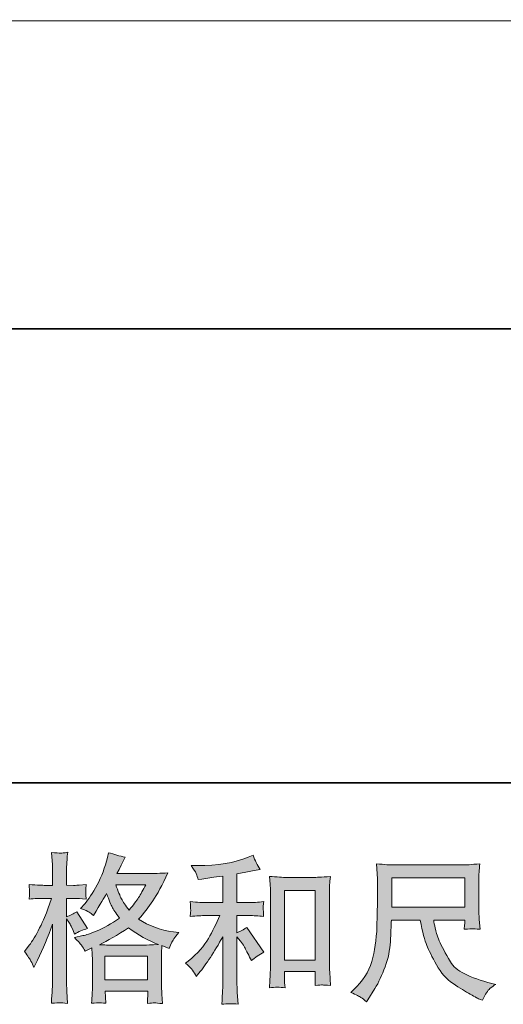
# Model space of a CAD drawing. Units: inches. Extents: x -1717 to 1437, y -1385 to 897.
# Drawn here: x -699 to -471, y -1384 to -920 of the extents above; entities that cross this region are included whole.
import ezdxf

# ---------------------------------------------------------------- set-up
doc = ezdxf.new("R2010")
doc.units = ezdxf.units.IN
doc.header["$MEASUREMENT"] = 0
doc.layers.add('图层 1', color=7, linetype='Continuous')

msp = doc.modelspace()

# ---------------------------------------------------------------- hatches: boundary and pattern name
at = {"layer": '图层 1'}
h = msp.add_hatch(color=7, dxfattribs=at)
h.dxf.hatch_style = 2
h.paths.add_polyline_path([(-658.73, -1361.25), (-638.58, -1361.25), (-638.58, -1372.41), (-658.73, -1372.41)])
edge = h.paths.add_edge_path()
edge.add_spline(control_points=[(-639.43, -1327.56), (-640.72, -1330.08), (-641.83, -1332.11), (-642.8, -1333.64), (-643.77, -1335.17), (-645.25, -1337.12), (-647.28, -1339.49), (-648.96, -1337.32), (-650.15, -1335.56), (-650.83, -1334.23), (-651.53, -1332.9), (-652.43, -1330.67), (-653.58, -1327.56), (-653.58, -1327.56), (-639.43, -1327.56), (-639.43, -1327.56)], knot_values=[0, 0, 0, 0, 1, 1, 1, 2, 2, 2, 3, 3, 3, 4, 4, 4, 5, 5, 5, 5], degree=3, periodic=0)
edge = h.paths.add_edge_path()
edge.add_spline(control_points=[(-693.48, -1363.57), (-693.04, -1364.39), (-692.57, -1365.4), (-692.08, -1366.58), (-692.08, -1366.58), (-690.45, -1363.18), (-690.45, -1363.18), (-687.83, -1357.69), (-685.47, -1352.05), (-683.34, -1346.21), (-683.34, -1346.21), (-683.34, -1371.4), (-683.34, -1371.4), (-683.34, -1373.33), (-683.39, -1375.15), (-683.48, -1376.88), (-683.58, -1378.61), (-683.71, -1380.78), (-683.86, -1383.4), (-681.82, -1383.25), (-680.47, -1383.15), (-679.82, -1383.14), (-679.19, -1383.11), (-678, -1383.23), (-676.27, -1383.48), (-676.27, -1383.48), (-676.58, -1377.77), (-676.58, -1377.77), (-676.66, -1376.04), (-676.72, -1373.94), (-676.72, -1371.47), (-676.72, -1371.47), (-676.72, -1343.63), (-676.72, -1343.63), (-676.72, -1343.63), (-675.6, -1345.25), (-675.6, -1345.25), (-675.21, -1345.89), (-674.87, -1346.48), (-674.56, -1347.02), (-674.56, -1347.02), (-673.68, -1349.1), (-673.68, -1349.1), (-673.68, -1349.1), (-672.93, -1350.8), (-672.93, -1350.8), (-671.06, -1349.72), (-669.04, -1348.85), (-666.86, -1348.21), (-666.86, -1348.21), (-671.9, -1340.28), (-671.9, -1340.28), (-673.43, -1341.32), (-675.03, -1342.11), (-676.72, -1342.65), (-676.72, -1342.65), (-676.72, -1333.98), (-676.72, -1333.98), (-676.72, -1333.98), (-673.45, -1333.98), (-673.45, -1333.98), (-671.78, -1333.98), (-669.77, -1334.11), (-667.46, -1334.35), (-667.46, -1334.35), (-667.67, -1332.28), (-667.67, -1332.28), (-667.72, -1332.28), (-667.72, -1331.86), (-667.67, -1331.02), (-667.67, -1331.02), (-667.67, -1329.71), (-667.67, -1329.71), (-667.67, -1329.24), (-667.61, -1328.5), (-667.46, -1327.49), (-667.46, -1327.49), (-670.78, -1327.71), (-670.78, -1327.71), (-672.46, -1327.86), (-673.34, -1327.91), (-673.39, -1327.86), (-673.39, -1327.86), (-676.72, -1327.78), (-676.72, -1327.78), (-676.72, -1327.78), (-676.72, -1323.41), (-676.72, -1323.41), (-676.72, -1321.09), (-676.69, -1319.31), (-676.64, -1318.08), (-676.59, -1316.84), (-676.45, -1314.92), (-676.2, -1312.3), (-677.83, -1312.6), (-678.95, -1312.72), (-679.56, -1312.69), (-680.18, -1312.67), (-681.61, -1312.57), (-683.86, -1312.37), (-683.86, -1312.37), (-683.42, -1318.23), (-683.42, -1318.23), (-683.37, -1318.77), (-683.34, -1320.38), (-683.34, -1323.04), (-683.34, -1323.04), (-683.34, -1327.86), (-683.34, -1327.86), (-683.34, -1327.86), (-686.82, -1327.86), (-686.82, -1327.86), (-687.81, -1327.86), (-690.32, -1327.74), (-694.38, -1327.49), (-694.23, -1329.34), (-694.14, -1330.46), (-694.12, -1330.85), (-694.08, -1331.22), (-694.1, -1331.69), (-694.15, -1332.21), (-694.2, -1332.72), (-694.28, -1333.44), (-694.38, -1334.35), (-691.85, -1334.11), (-689.34, -1333.98), (-686.82, -1333.98), (-686.82, -1333.98), (-683.86, -1333.98), (-683.86, -1333.98), (-683.86, -1333.98), (-685.49, -1338.89), (-685.49, -1338.89), (-686.28, -1341.34), (-687.59, -1344.36), (-689.41, -1347.94), (-691.25, -1351.53), (-692.88, -1354.23), (-694.3, -1356.06), (-694.3, -1356.06), (-696.53, -1358.95), (-696.53, -1358.95), (-694.95, -1361.22), (-693.94, -1362.76), (-693.48, -1363.57)], knot_values=[0, 0, 0, 0, 0.352778, 0.352778, 0.352778, 0.705556, 0.705556, 0.705556, 1.058333, 1.058333, 1.058333, 1.411111, 1.411111, 1.411111, 1.763889, 1.763889, 1.763889, 2.116667, 2.116667, 2.116667, 2.469444, 2.469444, 2.469444, 2.822222, 2.822222, 2.822222, 3.175, 3.175, 3.175, 3.527778, 3.527778, 3.527778, 3.880556, 3.880556, 3.880556, 4.233333, 4.233333, 4.233333, 4.586111, 4.586111, 4.586111, 4.938889, 4.938889, 4.938889, 5.291667, 5.291667, 5.291667, 5.644444, 5.644444, 5.644444, 5.997222, 5.997222, 5.997222, 6.35, 6.35, 6.35, 6.702778, 6.702778, 6.702778, 7.055556, 7.055556, 7.055556, 7.408333, 7.408333, 7.408333, 7.761111, 7.761111, 7.761111, 8.113889, 8.113889, 8.113889, 8.466667, 8.466667, 8.466667, 8.819444, 8.819444, 8.819444, 9.172222, 9.172222, 9.172222, 9.525, 9.525, 9.525, 9.877778, 9.877778, 9.877778, 10.230556, 10.230556, 10.230556, 10.583333, 10.583333, 10.583333, 10.936111, 10.936111, 10.936111, 11.288889, 11.288889, 11.288889, 11.641667, 11.641667, 11.641667, 11.994444, 11.994444, 11.994444, 12.347222, 12.347222, 12.347222, 12.7, 12.7, 12.7, 13.052778, 13.052778, 13.052778, 13.405556, 13.405556, 13.405556, 13.758333, 13.758333, 13.758333, 14.111111, 14.111111, 14.111111, 14.463889, 14.463889, 14.463889, 14.816667, 14.816667, 14.816667, 15.169444, 15.169444, 15.169444, 15.522222, 15.522222, 15.522222, 15.875, 15.875, 15.875, 16.227778, 16.227778, 16.227778, 16.580556, 16.580556, 16.580556, 16.933333, 16.933333, 16.933333, 16.933333], degree=3, periodic=0)
edge.add_line((-693.48, -1363.57), (-693.48, -1363.57))
edge = h.paths.add_edge_path()
edge.add_spline(control_points=[(-669.49, -1356.33), (-669.08, -1356.98), (-668.57, -1357.82), (-667.97, -1358.85), (-667.97, -1358.85), (-664.79, -1357.22), (-664.79, -1357.22), (-664.79, -1357.22), (-664.64, -1360.5), (-664.64, -1360.5), (-664.59, -1361.53), (-664.56, -1362.51), (-664.56, -1363.45), (-664.56, -1363.45), (-664.56, -1374.83), (-664.56, -1374.83), (-664.56, -1376.61), (-664.59, -1378.02), (-664.64, -1379.06), (-664.69, -1380.09), (-664.79, -1381.56), (-664.94, -1383.43), (-663.06, -1383.28), (-661.89, -1383.18), (-661.48, -1383.15), (-661.06, -1383.14), (-659.96, -1383.23), (-658.18, -1383.43), (-658.18, -1383.43), (-658.48, -1377.65), (-658.48, -1377.65), (-658.48, -1377.65), (-638.51, -1377.65), (-638.51, -1377.65), (-638.51, -1377.65), (-638.64, -1383.57), (-638.64, -1383.57), (-637.11, -1383.33), (-636, -1383.2), (-635.3, -1383.23), (-634.61, -1383.25), (-633.37, -1383.38), (-631.6, -1383.57), (-631.6, -1383.57), (-631.81, -1379.13), (-631.81, -1379.13), (-631.92, -1377.15), (-631.97, -1375.72), (-631.97, -1374.83), (-631.97, -1374.83), (-631.97, -1363.89), (-631.97, -1363.89), (-631.97, -1363.89), (-631.97, -1359.89), (-631.97, -1359.89), (-631.97, -1359.4), (-631.92, -1358.16), (-631.81, -1356.19), (-631.81, -1356.19), (-628.41, -1357.67), (-628.41, -1357.67), (-627.37, -1355.25), (-626.61, -1353.69), (-626.15, -1352.98), (-625.68, -1352.26), (-624.93, -1351.32), (-623.88, -1350.14), (-623.88, -1350.14), (-626.42, -1349.76), (-626.42, -1349.76), (-632.58, -1348.89), (-638.06, -1346.9), (-642.82, -1343.84), (-640.34, -1341.07), (-638.09, -1338.18), (-636.05, -1335.14), (-634.02, -1332.13), (-631.68, -1327.71), (-629, -1321.96), (-632.56, -1322.2), (-635.76, -1322.33), (-638.58, -1322.33), (-638.58, -1322.33), (-652.98, -1322.33), (-652.98, -1322.33), (-652.98, -1322.33), (-652.02, -1320.4), (-652.02, -1320.4), (-652.02, -1320.4), (-650.98, -1318.4), (-650.98, -1318.4), (-650.98, -1318.4), (-650.02, -1316.4), (-650.02, -1316.4), (-650.02, -1316.4), (-649.05, -1314.62), (-649.05, -1314.62), (-651.73, -1314.03), (-654.35, -1313.31), (-656.91, -1312.47), (-656.91, -1312.47), (-657.44, -1314.7), (-657.44, -1314.7), (-658.58, -1319.4), (-660.21, -1323.71), (-662.34, -1327.64), (-664.46, -1331.59), (-666.39, -1334.55), (-668.13, -1336.53), (-668.13, -1336.53), (-670.13, -1338.82), (-670.13, -1338.82), (-668.01, -1339.52), (-666.64, -1340.06), (-666.04, -1340.47), (-665.46, -1340.85), (-664.79, -1341.39), (-664.05, -1342.13), (-664.05, -1342.13), (-662.79, -1340.01), (-662.79, -1340.01), (-659.96, -1335.22), (-658.33, -1332.45), (-657.89, -1331.71), (-656.63, -1334.97), (-655.77, -1337.1), (-655.24, -1338.08), (-654.73, -1339.07), (-653.58, -1340.82), (-651.8, -1343.32), (-655.65, -1346.04), (-659.18, -1348.01), (-662.34, -1349.27), (-665.51, -1350.53), (-667.72, -1351.3), (-669.01, -1351.54), (-669.01, -1351.54), (-673.01, -1352.43), (-673.01, -1352.43), (-671.09, -1354.41), (-669.91, -1355.69), (-669.49, -1356.33)], knot_values=[0, 0, 0, 0, 0.352778, 0.352778, 0.352778, 0.705556, 0.705556, 0.705556, 1.058333, 1.058333, 1.058333, 1.411111, 1.411111, 1.411111, 1.763889, 1.763889, 1.763889, 2.116667, 2.116667, 2.116667, 2.469444, 2.469444, 2.469444, 2.822222, 2.822222, 2.822222, 3.175, 3.175, 3.175, 3.527778, 3.527778, 3.527778, 3.880556, 3.880556, 3.880556, 4.233333, 4.233333, 4.233333, 4.586111, 4.586111, 4.586111, 4.938889, 4.938889, 4.938889, 5.291667, 5.291667, 5.291667, 5.644444, 5.644444, 5.644444, 5.997222, 5.997222, 5.997222, 6.35, 6.35, 6.35, 6.702778, 6.702778, 6.702778, 7.055556, 7.055556, 7.055556, 7.408333, 7.408333, 7.408333, 7.761111, 7.761111, 7.761111, 8.113889, 8.113889, 8.113889, 8.466667, 8.466667, 8.466667, 8.819444, 8.819444, 8.819444, 9.172222, 9.172222, 9.172222, 9.525, 9.525, 9.525, 9.877778, 9.877778, 9.877778, 10.230556, 10.230556, 10.230556, 10.583333, 10.583333, 10.583333, 10.936111, 10.936111, 10.936111, 11.288889, 11.288889, 11.288889, 11.641667, 11.641667, 11.641667, 11.994444, 11.994444, 11.994444, 12.347222, 12.347222, 12.347222, 12.7, 12.7, 12.7, 13.052778, 13.052778, 13.052778, 13.405556, 13.405556, 13.405556, 13.758333, 13.758333, 13.758333, 14.111111, 14.111111, 14.111111, 14.463889, 14.463889, 14.463889, 14.816667, 14.816667, 14.816667, 15.169444, 15.169444, 15.169444, 15.522222, 15.522222, 15.522222, 15.875, 15.875, 15.875, 16.227778, 16.227778, 16.227778, 16.580556, 16.580556, 16.580556, 16.580556], degree=3, periodic=0)
edge.add_line((-669.49, -1356.33), (-669.49, -1356.33))
edge = h.paths.add_edge_path()
edge.add_spline(control_points=[(-647.51, -1347.86), (-643.01, -1351.22), (-638.29, -1353.86), (-633.36, -1355.79), (-636.91, -1355.94), (-639.11, -1356.01), (-639.94, -1356.01), (-639.94, -1356.01), (-655.5, -1356.01), (-655.5, -1356.01), (-656, -1356.01), (-656.77, -1355.99), (-657.84, -1355.96), (-658.9, -1355.94), (-660.02, -1355.91), (-661.21, -1355.86), (-657.4, -1353.99), (-652.84, -1351.32), (-647.51, -1347.86)], knot_values=[0, 0, 0, 0, 0.352778, 0.352778, 0.352778, 0.705556, 0.705556, 0.705556, 1.058333, 1.058333, 1.058333, 1.411111, 1.411111, 1.411111, 1.763889, 1.763889, 1.763889, 2.116667, 2.116667, 2.116667, 2.116667], degree=3, periodic=0)
edge.add_line((-647.51, -1347.86), (-647.51, -1347.86))
h = msp.add_hatch(color=7, dxfattribs=at)
h.dxf.hatch_style = 2
h.paths.add_polyline_path([(-574.05, -1330.25), (-559.54, -1330.25), (-559.54, -1363.15), (-574.05, -1363.15)])
edge = h.paths.add_edge_path()
edge.add_spline(control_points=[(-617.4, -1367.89), (-616.8, -1368.78), (-616.21, -1369.74), (-615.62, -1370.78), (-615.62, -1370.78), (-614.35, -1369.23), (-614.35, -1369.23), (-610.95, -1365.03), (-607.2, -1359.3), (-603.1, -1352.04), (-603.1, -1352.04), (-603.1, -1371.08), (-603.1, -1371.08), (-603.1, -1373.84), (-603.13, -1375.94), (-603.21, -1377.4), (-603.28, -1378.86), (-603.39, -1381.03), (-603.54, -1383.9), (-601.18, -1383.55), (-598.64, -1383.53), (-595.95, -1383.82), (-595.95, -1383.82), (-596.34, -1378.26), (-596.34, -1378.26), (-596.42, -1377.18), (-596.47, -1374.87), (-596.47, -1371.3), (-596.47, -1371.3), (-596.47, -1352.11), (-596.47, -1352.11), (-596.47, -1352.11), (-594.84, -1354.11), (-594.84, -1354.11), (-594.11, -1355.05), (-593.51, -1355.91), (-593.07, -1356.7), (-592.63, -1357.49), (-591.75, -1359.15), (-590.48, -1361.67), (-590.48, -1361.67), (-589.66, -1363.3), (-589.66, -1363.3), (-587.94, -1361.87), (-585.95, -1360.56), (-583.74, -1359.37), (-583.74, -1359.37), (-591.8, -1347.67), (-591.8, -1347.67), (-593.38, -1348.7), (-594.94, -1349.54), (-596.47, -1350.18), (-596.47, -1350.18), (-596.47, -1342.11), (-596.47, -1342.11), (-596.47, -1342.11), (-590.56, -1342.11), (-590.56, -1342.11), (-588.67, -1342.11), (-586.44, -1342.26), (-583.88, -1342.55), (-583.88, -1342.55), (-584.03, -1340.28), (-584.03, -1340.28), (-584.03, -1340.28), (-584.1, -1339.15), (-584.1, -1339.15), (-584.15, -1338.85), (-584.15, -1338.43), (-584.1, -1337.86), (-584.06, -1337.32), (-583.96, -1336.53), (-583.8, -1335.54), (-586.77, -1335.84), (-589.04, -1335.98), (-590.62, -1335.98), (-590.62, -1335.98), (-596.47, -1335.98), (-596.47, -1335.98), (-596.47, -1335.98), (-596.47, -1322.43), (-596.47, -1322.43), (-596.47, -1322.43), (-592.32, -1321.68), (-592.32, -1321.68), (-592.32, -1321.68), (-588.41, -1320.87), (-588.41, -1320.87), (-588.41, -1320.87), (-585.59, -1320.35), (-585.59, -1320.35), (-586.88, -1318.33), (-587.96, -1316.1), (-588.85, -1313.68), (-588.85, -1313.68), (-591.21, -1314.65), (-591.21, -1314.65), (-597.64, -1317.26), (-605.57, -1318.57), (-615.02, -1318.57), (-615.02, -1318.57), (-618.06, -1318.57), (-618.06, -1318.57), (-616.83, -1320.15), (-616.03, -1321.39), (-615.69, -1322.3), (-615.35, -1323.23), (-615, -1324.18), (-614.65, -1325.17), (-614.65, -1325.17), (-613.02, -1324.94), (-613.02, -1324.94), (-613.02, -1324.94), (-608.28, -1324.2), (-608.28, -1324.2), (-607.15, -1324.06), (-605.41, -1323.83), (-603.1, -1323.54), (-603.1, -1323.54), (-603.1, -1335.98), (-603.1, -1335.98), (-603.1, -1335.98), (-611.17, -1335.98), (-611.17, -1335.98), (-612.51, -1335.98), (-614.94, -1335.84), (-618.51, -1335.54), (-618.36, -1337.84), (-618.27, -1339.15), (-618.25, -1339.42), (-618.21, -1339.69), (-618.24, -1340.1), (-618.28, -1340.55), (-618.33, -1341.02), (-618.41, -1341.69), (-618.51, -1342.55), (-615.49, -1342.26), (-613.05, -1342.11), (-611.17, -1342.11), (-611.17, -1342.11), (-604.5, -1342.11), (-604.5, -1342.11), (-606.23, -1345.96), (-608.02, -1349.58), (-609.88, -1352.93), (-611.72, -1356.28), (-614.9, -1359.82), (-619.4, -1363.52), (-619.4, -1363.52), (-620.65, -1364.56), (-620.65, -1364.56), (-619.07, -1365.9), (-617.99, -1367), (-617.4, -1367.89)], knot_values=[0, 0, 0, 0, 0.352778, 0.352778, 0.352778, 0.705556, 0.705556, 0.705556, 1.058333, 1.058333, 1.058333, 1.411111, 1.411111, 1.411111, 1.763889, 1.763889, 1.763889, 2.116667, 2.116667, 2.116667, 2.469444, 2.469444, 2.469444, 2.822222, 2.822222, 2.822222, 3.175, 3.175, 3.175, 3.527778, 3.527778, 3.527778, 3.880556, 3.880556, 3.880556, 4.233333, 4.233333, 4.233333, 4.586111, 4.586111, 4.586111, 4.938889, 4.938889, 4.938889, 5.291667, 5.291667, 5.291667, 5.644444, 5.644444, 5.644444, 5.997222, 5.997222, 5.997222, 6.35, 6.35, 6.35, 6.702778, 6.702778, 6.702778, 7.055556, 7.055556, 7.055556, 7.408333, 7.408333, 7.408333, 7.761111, 7.761111, 7.761111, 8.113889, 8.113889, 8.113889, 8.466667, 8.466667, 8.466667, 8.819444, 8.819444, 8.819444, 9.172222, 9.172222, 9.172222, 9.525, 9.525, 9.525, 9.877778, 9.877778, 9.877778, 10.230556, 10.230556, 10.230556, 10.583333, 10.583333, 10.583333, 10.936111, 10.936111, 10.936111, 11.288889, 11.288889, 11.288889, 11.641667, 11.641667, 11.641667, 11.994444, 11.994444, 11.994444, 12.347222, 12.347222, 12.347222, 12.7, 12.7, 12.7, 13.052778, 13.052778, 13.052778, 13.405556, 13.405556, 13.405556, 13.758333, 13.758333, 13.758333, 14.111111, 14.111111, 14.111111, 14.463889, 14.463889, 14.463889, 14.816667, 14.816667, 14.816667, 15.169444, 15.169444, 15.169444, 15.522222, 15.522222, 15.522222, 15.875, 15.875, 15.875, 16.227778, 16.227778, 16.227778, 16.580556, 16.580556, 16.580556, 16.933333, 16.933333, 16.933333, 17.286111, 17.286111, 17.286111, 17.638889, 17.638889, 17.638889, 17.991667, 17.991667, 17.991667, 17.991667], degree=3, periodic=0)
edge.add_line((-617.4, -1367.89), (-617.4, -1367.89))
edge = h.paths.add_edge_path()
edge.add_spline(control_points=[(-581.12, -1323.68), (-581.12, -1323.68), (-580.82, -1327.24), (-580.82, -1327.24), (-580.71, -1328.4), (-580.67, -1329.61), (-580.67, -1330.9), (-580.67, -1330.9), (-580.67, -1362.8), (-580.67, -1362.8), (-580.67, -1365.27), (-580.7, -1367.32), (-580.78, -1368.93), (-580.86, -1370.53), (-580.97, -1372.93), (-581.12, -1376.09), (-578.65, -1375.8), (-576.21, -1375.8), (-573.82, -1376.09), (-573.98, -1374.41), (-574.05, -1373.1), (-574.05, -1372.16), (-574.05, -1372.16), (-574.05, -1368.39), (-574.05, -1368.39), (-574.05, -1368.39), (-559.54, -1368.39), (-559.54, -1368.39), (-559.54, -1368.39), (-559.54, -1370.91), (-559.54, -1370.91), (-559.54, -1371.2), (-559.55, -1371.72), (-559.6, -1372.46), (-559.65, -1373.2), (-559.68, -1374.07), (-559.68, -1375.05), (-557.73, -1374.87), (-556.57, -1374.76), (-556.18, -1374.78), (-555.81, -1374.81), (-554.52, -1374.91), (-552.32, -1375.05), (-552.32, -1375.05), (-552.76, -1368.68), (-552.76, -1368.68), (-552.86, -1367.45), (-552.91, -1365.27), (-552.91, -1362.19), (-552.91, -1362.19), (-552.91, -1330.61), (-552.91, -1330.61), (-552.91, -1329.66), (-552.88, -1328.65), (-552.8, -1327.59), (-552.72, -1326.53), (-552.62, -1325.22), (-552.47, -1323.68), (-556.8, -1323.98), (-559.41, -1324.13), (-560.35, -1324.13), (-560.35, -1324.13), (-573.23, -1324.13), (-573.23, -1324.13), (-573.93, -1324.13), (-575, -1324.08), (-576.47, -1323.98), (-577.94, -1323.88), (-579.49, -1323.78), (-581.12, -1323.68)], knot_values=[0, 0, 0, 0, 0.352778, 0.352778, 0.352778, 0.705556, 0.705556, 0.705556, 1.058333, 1.058333, 1.058333, 1.411111, 1.411111, 1.411111, 1.763889, 1.763889, 1.763889, 2.116667, 2.116667, 2.116667, 2.469444, 2.469444, 2.469444, 2.822222, 2.822222, 2.822222, 3.175, 3.175, 3.175, 3.527778, 3.527778, 3.527778, 3.880556, 3.880556, 3.880556, 4.233333, 4.233333, 4.233333, 4.586111, 4.586111, 4.586111, 4.938889, 4.938889, 4.938889, 5.291667, 5.291667, 5.291667, 5.644444, 5.644444, 5.644444, 5.997222, 5.997222, 5.997222, 6.35, 6.35, 6.35, 6.702778, 6.702778, 6.702778, 7.055556, 7.055556, 7.055556, 7.408333, 7.408333, 7.408333, 7.761111, 7.761111, 7.761111, 8.113889, 8.113889, 8.113889, 8.113889], degree=3, periodic=0)
edge.add_line((-581.12, -1323.68), (-581.12, -1323.68))
h = msp.add_hatch(color=7, dxfattribs=at)
h.dxf.hatch_style = 2
h.paths.add_polyline_path([(-523.54, -1324.38), (-489.16, -1324.38), (-489.16, -1338.21), (-523.54, -1338.21)])
edge = h.paths.add_edge_path()
edge.add_spline(control_points=[(-538.03, -1380.64), (-537.36, -1381.08), (-536.51, -1381.8), (-535.48, -1382.78), (-535.48, -1382.78), (-534.88, -1381.82), (-534.88, -1381.82), (-534.88, -1381.82), (-531.47, -1376.49), (-531.47, -1376.49), (-529.7, -1373.52), (-528.09, -1370.09), (-526.67, -1366.19), (-525.22, -1362.29), (-524.4, -1358.36), (-524.17, -1354.41), (-523.96, -1350.46), (-523.8, -1347.1), (-523.7, -1344.33), (-523.7, -1344.33), (-510.14, -1344.33), (-510.14, -1344.33), (-509, -1349.91), (-507.96, -1353.84), (-507.03, -1356.14), (-506.09, -1358.43), (-504.57, -1361.5), (-502.46, -1365.3), (-500.36, -1369.1), (-497.76, -1372.04), (-494.65, -1374.12), (-491.53, -1376.19), (-488.84, -1377.87), (-486.56, -1379.18), (-484.28, -1380.49), (-482.7, -1381.3), (-481.82, -1381.6), (-481.82, -1381.6), (-480.85, -1381.96), (-480.85, -1381.96), (-479.46, -1379.1), (-478.3, -1377.28), (-477.37, -1376.51), (-476.43, -1375.75), (-475.49, -1375.08), (-474.54, -1374.49), (-474.54, -1374.49), (-476.33, -1374.04), (-476.33, -1374.04), (-486.92, -1371.47), (-493.45, -1368.09), (-495.91, -1363.92), (-498.38, -1359.74), (-500.12, -1356.43), (-501.14, -1353.96), (-502.15, -1351.49), (-502.8, -1349.49), (-503.09, -1347.99), (-503.4, -1346.48), (-503.61, -1345.27), (-503.77, -1344.33), (-503.77, -1344.33), (-489.17, -1344.33), (-489.17, -1344.33), (-489.17, -1344.33), (-489.17, -1345.96), (-489.17, -1345.96), (-489.17, -1346.21), (-489.21, -1346.6), (-489.29, -1347.17), (-489.35, -1347.74), (-489.39, -1348.21), (-489.39, -1348.55), (-487.11, -1348.41), (-485.79, -1348.31), (-485.43, -1348.28), (-485.06, -1348.26), (-483.92, -1348.36), (-481.95, -1348.55), (-481.95, -1348.55), (-482.34, -1343.89), (-482.34, -1343.89), (-482.47, -1342.16), (-482.55, -1340.38), (-482.55, -1338.6), (-482.55, -1338.6), (-482.55, -1324.72), (-482.55, -1324.72), (-482.55, -1323.91), (-482.5, -1322.92), (-482.41, -1321.73), (-482.3, -1320.55), (-482.18, -1319.21), (-482.03, -1317.73), (-486.11, -1318.08), (-488.83, -1318.25), (-490.21, -1318.25), (-490.21, -1318.25), (-522.81, -1318.25), (-522.81, -1318.25), (-524.13, -1318.25), (-526.78, -1318.08), (-530.73, -1317.73), (-530.73, -1317.73), (-530.22, -1324.72), (-530.22, -1324.72), (-530.17, -1325.41), (-530.17, -1327.15), (-530.22, -1329.98), (-530.22, -1329.98), (-530.22, -1336.08), (-530.22, -1336.08), (-530.27, -1336.33), (-530.32, -1338.21), (-530.37, -1341.71), (-530.37, -1341.71), (-530.51, -1347.44), (-530.51, -1347.44), (-530.76, -1353.47), (-531.57, -1358.9), (-532.96, -1363.77), (-534.34, -1368.63), (-537.21, -1373.08), (-541.55, -1377.08), (-541.55, -1377.08), (-542.81, -1378.26), (-542.81, -1378.26), (-540.3, -1379.4), (-538.7, -1380.19), (-538.03, -1380.64)], knot_values=[0, 0, 0, 0, 0.352778, 0.352778, 0.352778, 0.705556, 0.705556, 0.705556, 1.058333, 1.058333, 1.058333, 1.411111, 1.411111, 1.411111, 1.763889, 1.763889, 1.763889, 2.116667, 2.116667, 2.116667, 2.469444, 2.469444, 2.469444, 2.822222, 2.822222, 2.822222, 3.175, 3.175, 3.175, 3.527778, 3.527778, 3.527778, 3.880556, 3.880556, 3.880556, 4.233333, 4.233333, 4.233333, 4.586111, 4.586111, 4.586111, 4.938889, 4.938889, 4.938889, 5.291667, 5.291667, 5.291667, 5.644444, 5.644444, 5.644444, 5.997222, 5.997222, 5.997222, 6.35, 6.35, 6.35, 6.702778, 6.702778, 6.702778, 7.055556, 7.055556, 7.055556, 7.408333, 7.408333, 7.408333, 7.761111, 7.761111, 7.761111, 8.113889, 8.113889, 8.113889, 8.466667, 8.466667, 8.466667, 8.819444, 8.819444, 8.819444, 9.172222, 9.172222, 9.172222, 9.525, 9.525, 9.525, 9.877778, 9.877778, 9.877778, 10.230556, 10.230556, 10.230556, 10.583333, 10.583333, 10.583333, 10.936111, 10.936111, 10.936111, 11.288889, 11.288889, 11.288889, 11.641667, 11.641667, 11.641667, 11.994444, 11.994444, 11.994444, 12.347222, 12.347222, 12.347222, 12.7, 12.7, 12.7, 13.052778, 13.052778, 13.052778, 13.405556, 13.405556, 13.405556, 13.758333, 13.758333, 13.758333, 14.111111, 14.111111, 14.111111, 14.463889, 14.463889, 14.463889, 14.816667, 14.816667, 14.816667, 15.169444, 15.169444, 15.169444, 15.169444], degree=3, periodic=0)
edge.add_line((-538.03, -1380.64), (-538.03, -1380.64))

# ---------------------------------------------------------------- linework, layer by layer
at = {"layer": '图层 1', "color": 7, "lineweight": 35}
for points in [[(1436.86, -1279.56), (-1717.37, -1279.56), (-1717.37, 763.5), (1436.86, 763.5), (1436.86, -1279.56)], [(1001.8, -1065.68), (-1453.33, -1065.68)]]:
    msp.add_lwpolyline(points, dxfattribs=at)
at = {"layer": '图层 1', "color": 7, "lineweight": 9}
msp.add_lwpolyline([(-358.96, -920.62), (-1071.38, -920.62)], dxfattribs=at)
at = {"layer": '图层 1', "color": 7, "lineweight": 0}
for points in [[(-523.54, -1324.38), (-489.16, -1324.38), (-489.16, -1338.21), (-523.54, -1338.21), (-523.54, -1324.38)], [(-574.05, -1330.25), (-559.54, -1330.25), (-559.54, -1363.15), (-574.05, -1363.15), (-574.05, -1330.25)], [(-658.73, -1361.25), (-638.58, -1361.25), (-638.58, -1372.41), (-658.73, -1372.41), (-658.73, -1361.25)]]:
    msp.add_lwpolyline(points, dxfattribs=at)
for points, knots in [([(-693.48, -1363.57), (-693.04, -1364.39), (-692.57, -1365.4), (-692.08, -1366.58), (-692.08, -1366.58), (-690.45, -1363.18), (-690.45, -1363.18), (-687.83, -1357.69), (-685.47, -1352.05), (-683.34, -1346.21), (-683.34, -1346.21), (-683.34, -1371.4), (-683.34, -1371.4), (-683.34, -1373.33), (-683.39, -1375.15), (-683.48, -1376.88), (-683.58, -1378.61), (-683.71, -1380.78), (-683.86, -1383.4), (-681.82, -1383.25), (-680.47, -1383.15), (-679.82, -1383.14), (-679.19, -1383.11), (-678, -1383.23), (-676.27, -1383.48), (-676.27, -1383.48), (-676.58, -1377.77), (-676.58, -1377.77), (-676.66, -1376.04), (-676.72, -1373.94), (-676.72, -1371.47), (-676.72, -1371.47), (-676.72, -1343.63), (-676.72, -1343.63), (-676.72, -1343.63), (-675.6, -1345.25), (-675.6, -1345.25), (-675.21, -1345.89), (-674.87, -1346.48), (-674.56, -1347.02), (-674.56, -1347.02), (-673.68, -1349.1), (-673.68, -1349.1), (-673.68, -1349.1), (-672.93, -1350.8), (-672.93, -1350.8), (-671.06, -1349.72), (-669.04, -1348.85), (-666.86, -1348.21), (-666.86, -1348.21), (-671.9, -1340.28), (-671.9, -1340.28), (-673.43, -1341.32), (-675.03, -1342.11), (-676.72, -1342.65), (-676.72, -1342.65), (-676.72, -1333.98), (-676.72, -1333.98), (-676.72, -1333.98), (-673.45, -1333.98), (-673.45, -1333.98), (-671.78, -1333.98), (-669.77, -1334.11), (-667.46, -1334.35), (-667.46, -1334.35), (-667.67, -1332.28), (-667.67, -1332.28), (-667.72, -1332.28), (-667.72, -1331.86), (-667.67, -1331.02), (-667.67, -1331.02), (-667.67, -1329.71), (-667.67, -1329.71), (-667.67, -1329.24), (-667.61, -1328.5), (-667.46, -1327.49), (-667.46, -1327.49), (-670.78, -1327.71), (-670.78, -1327.71), (-672.46, -1327.86), (-673.34, -1327.91), (-673.39, -1327.86), (-673.39, -1327.86), (-676.72, -1327.78), (-676.72, -1327.78), (-676.72, -1327.78), (-676.72, -1323.41), (-676.72, -1323.41), (-676.72, -1321.09), (-676.69, -1319.31), (-676.64, -1318.08), (-676.59, -1316.84), (-676.45, -1314.92), (-676.2, -1312.3), (-677.83, -1312.6), (-678.95, -1312.72), (-679.56, -1312.69), (-680.18, -1312.67), (-681.61, -1312.57), (-683.86, -1312.37), (-683.86, -1312.37), (-683.42, -1318.23), (-683.42, -1318.23), (-683.37, -1318.77), (-683.34, -1320.38), (-683.34, -1323.04), (-683.34, -1323.04), (-683.34, -1327.86), (-683.34, -1327.86), (-683.34, -1327.86), (-686.82, -1327.86), (-686.82, -1327.86), (-687.81, -1327.86), (-690.32, -1327.74), (-694.38, -1327.49), (-694.23, -1329.34), (-694.14, -1330.46), (-694.12, -1330.85), (-694.08, -1331.22), (-694.1, -1331.69), (-694.15, -1332.21), (-694.2, -1332.72), (-694.28, -1333.44), (-694.38, -1334.35), (-691.85, -1334.11), (-689.34, -1333.98), (-686.82, -1333.98), (-686.82, -1333.98), (-683.86, -1333.98), (-683.86, -1333.98), (-683.86, -1333.98), (-685.49, -1338.89), (-685.49, -1338.89), (-686.28, -1341.34), (-687.59, -1344.36), (-689.41, -1347.94), (-691.25, -1351.53), (-692.88, -1354.23), (-694.3, -1356.06), (-694.3, -1356.06), (-696.53, -1358.95), (-696.53, -1358.95), (-694.95, -1361.22), (-693.94, -1362.76), (-693.48, -1363.57)], [0, 0, 0, 0, 1, 1, 1, 2, 2, 2, 3, 3, 3, 4, 4, 4, 5, 5, 5, 6, 6, 6, 7, 7, 7, 8, 8, 8, 9, 9, 9, 10, 10, 10, 11, 11, 11, 12, 12, 12, 13, 13, 13, 14, 14, 14, 15, 15, 15, 16, 16, 16, 17, 17, 17, 18, 18, 18, 19, 19, 19, 20, 20, 20, 21, 21, 21, 22, 22, 22, 23, 23, 23, 24, 24, 24, 25, 25, 25, 26, 26, 26, 27, 27, 27, 28, 28, 28, 29, 29, 29, 30, 30, 30, 31, 31, 31, 32, 32, 32, 33, 33, 33, 34, 34, 34, 35, 35, 35, 36, 36, 36, 37, 37, 37, 38, 38, 38, 39, 39, 39, 40, 40, 40, 41, 41, 41, 42, 42, 42, 43, 43, 43, 44, 44, 44, 45, 45, 45, 46, 46, 46, 47, 47, 47, 48, 48, 48, 48]), ([(-669.49, -1356.33), (-669.08, -1356.98), (-668.57, -1357.82), (-667.97, -1358.85), (-667.97, -1358.85), (-664.79, -1357.22), (-664.79, -1357.22), (-664.79, -1357.22), (-664.64, -1360.5), (-664.64, -1360.5), (-664.59, -1361.53), (-664.56, -1362.51), (-664.56, -1363.45), (-664.56, -1363.45), (-664.56, -1374.83), (-664.56, -1374.83), (-664.56, -1376.61), (-664.59, -1378.02), (-664.64, -1379.06), (-664.69, -1380.09), (-664.79, -1381.56), (-664.94, -1383.43), (-663.06, -1383.28), (-661.89, -1383.18), (-661.48, -1383.15), (-661.06, -1383.14), (-659.96, -1383.23), (-658.18, -1383.43), (-658.18, -1383.43), (-658.48, -1377.65), (-658.48, -1377.65), (-658.48, -1377.65), (-638.51, -1377.65), (-638.51, -1377.65), (-638.51, -1377.65), (-638.64, -1383.57), (-638.64, -1383.57), (-637.11, -1383.33), (-636, -1383.2), (-635.3, -1383.23), (-634.61, -1383.25), (-633.37, -1383.38), (-631.6, -1383.57), (-631.6, -1383.57), (-631.81, -1379.13), (-631.81, -1379.13), (-631.92, -1377.15), (-631.97, -1375.72), (-631.97, -1374.83), (-631.97, -1374.83), (-631.97, -1363.89), (-631.97, -1363.89), (-631.97, -1363.89), (-631.97, -1359.89), (-631.97, -1359.89), (-631.97, -1359.4), (-631.92, -1358.16), (-631.81, -1356.19), (-631.81, -1356.19), (-628.41, -1357.67), (-628.41, -1357.67), (-627.37, -1355.25), (-626.61, -1353.69), (-626.15, -1352.98), (-625.68, -1352.26), (-624.93, -1351.32), (-623.88, -1350.14), (-623.88, -1350.14), (-626.42, -1349.76), (-626.42, -1349.76), (-632.58, -1348.89), (-638.06, -1346.9), (-642.82, -1343.84), (-640.34, -1341.07), (-638.09, -1338.18), (-636.05, -1335.14), (-634.02, -1332.13), (-631.68, -1327.71), (-629, -1321.96), (-632.56, -1322.2), (-635.76, -1322.33), (-638.58, -1322.33), (-638.58, -1322.33), (-652.98, -1322.33), (-652.98, -1322.33), (-652.98, -1322.33), (-652.02, -1320.4), (-652.02, -1320.4), (-652.02, -1320.4), (-650.98, -1318.4), (-650.98, -1318.4), (-650.98, -1318.4), (-650.02, -1316.4), (-650.02, -1316.4), (-650.02, -1316.4), (-649.05, -1314.62), (-649.05, -1314.62), (-651.73, -1314.03), (-654.35, -1313.31), (-656.91, -1312.47), (-656.91, -1312.47), (-657.44, -1314.7), (-657.44, -1314.7), (-658.58, -1319.4), (-660.21, -1323.71), (-662.34, -1327.64), (-664.46, -1331.59), (-666.39, -1334.55), (-668.13, -1336.53), (-668.13, -1336.53), (-670.13, -1338.82), (-670.13, -1338.82), (-668.01, -1339.52), (-666.64, -1340.06), (-666.04, -1340.47), (-665.46, -1340.85), (-664.79, -1341.39), (-664.05, -1342.13), (-664.05, -1342.13), (-662.79, -1340.01), (-662.79, -1340.01), (-659.96, -1335.22), (-658.33, -1332.45), (-657.89, -1331.71), (-656.63, -1334.97), (-655.77, -1337.1), (-655.24, -1338.08), (-654.73, -1339.07), (-653.58, -1340.82), (-651.8, -1343.32), (-655.65, -1346.04), (-659.18, -1348.01), (-662.34, -1349.27), (-665.51, -1350.53), (-667.72, -1351.3), (-669.01, -1351.54), (-669.01, -1351.54), (-673.01, -1352.43), (-673.01, -1352.43), (-671.09, -1354.41), (-669.91, -1355.69), (-669.49, -1356.33)], [0, 0, 0, 0, 1, 1, 1, 2, 2, 2, 3, 3, 3, 4, 4, 4, 5, 5, 5, 6, 6, 6, 7, 7, 7, 8, 8, 8, 9, 9, 9, 10, 10, 10, 11, 11, 11, 12, 12, 12, 13, 13, 13, 14, 14, 14, 15, 15, 15, 16, 16, 16, 17, 17, 17, 18, 18, 18, 19, 19, 19, 20, 20, 20, 21, 21, 21, 22, 22, 22, 23, 23, 23, 24, 24, 24, 25, 25, 25, 26, 26, 26, 27, 27, 27, 28, 28, 28, 29, 29, 29, 30, 30, 30, 31, 31, 31, 32, 32, 32, 33, 33, 33, 34, 34, 34, 35, 35, 35, 36, 36, 36, 37, 37, 37, 38, 38, 38, 39, 39, 39, 40, 40, 40, 41, 41, 41, 42, 42, 42, 43, 43, 43, 44, 44, 44, 45, 45, 45, 46, 46, 46, 47, 47, 47, 47]), ([(-617.4, -1367.89), (-616.8, -1368.78), (-616.21, -1369.74), (-615.62, -1370.78), (-615.62, -1370.78), (-614.35, -1369.23), (-614.35, -1369.23), (-610.95, -1365.03), (-607.2, -1359.3), (-603.1, -1352.04), (-603.1, -1352.04), (-603.1, -1371.08), (-603.1, -1371.08), (-603.1, -1373.84), (-603.13, -1375.94), (-603.21, -1377.4), (-603.28, -1378.86), (-603.39, -1381.03), (-603.54, -1383.9), (-601.18, -1383.55), (-598.64, -1383.53), (-595.95, -1383.82), (-595.95, -1383.82), (-596.34, -1378.26), (-596.34, -1378.26), (-596.42, -1377.18), (-596.47, -1374.87), (-596.47, -1371.3), (-596.47, -1371.3), (-596.47, -1352.11), (-596.47, -1352.11), (-596.47, -1352.11), (-594.84, -1354.11), (-594.84, -1354.11), (-594.11, -1355.05), (-593.51, -1355.91), (-593.07, -1356.7), (-592.63, -1357.49), (-591.75, -1359.15), (-590.48, -1361.67), (-590.48, -1361.67), (-589.66, -1363.3), (-589.66, -1363.3), (-587.94, -1361.87), (-585.95, -1360.56), (-583.74, -1359.37), (-583.74, -1359.37), (-591.8, -1347.67), (-591.8, -1347.67), (-593.38, -1348.7), (-594.94, -1349.54), (-596.47, -1350.18), (-596.47, -1350.18), (-596.47, -1342.11), (-596.47, -1342.11), (-596.47, -1342.11), (-590.56, -1342.11), (-590.56, -1342.11), (-588.67, -1342.11), (-586.44, -1342.26), (-583.88, -1342.55), (-583.88, -1342.55), (-584.03, -1340.28), (-584.03, -1340.28), (-584.03, -1340.28), (-584.1, -1339.15), (-584.1, -1339.15), (-584.15, -1338.85), (-584.15, -1338.43), (-584.1, -1337.86), (-584.06, -1337.32), (-583.96, -1336.53), (-583.8, -1335.54), (-586.77, -1335.84), (-589.04, -1335.98), (-590.62, -1335.98), (-590.62, -1335.98), (-596.47, -1335.98), (-596.47, -1335.98), (-596.47, -1335.98), (-596.47, -1322.43), (-596.47, -1322.43), (-596.47, -1322.43), (-592.32, -1321.68), (-592.32, -1321.68), (-592.32, -1321.68), (-588.41, -1320.87), (-588.41, -1320.87), (-588.41, -1320.87), (-585.59, -1320.35), (-585.59, -1320.35), (-586.88, -1318.33), (-587.96, -1316.1), (-588.85, -1313.68), (-588.85, -1313.68), (-591.21, -1314.65), (-591.21, -1314.65), (-597.64, -1317.26), (-605.57, -1318.57), (-615.02, -1318.57), (-615.02, -1318.57), (-618.06, -1318.57), (-618.06, -1318.57), (-616.83, -1320.15), (-616.03, -1321.39), (-615.69, -1322.3), (-615.35, -1323.23), (-615, -1324.18), (-614.65, -1325.17), (-614.65, -1325.17), (-613.02, -1324.94), (-613.02, -1324.94), (-613.02, -1324.94), (-608.28, -1324.2), (-608.28, -1324.2), (-607.15, -1324.06), (-605.41, -1323.83), (-603.1, -1323.54), (-603.1, -1323.54), (-603.1, -1335.98), (-603.1, -1335.98), (-603.1, -1335.98), (-611.17, -1335.98), (-611.17, -1335.98), (-612.51, -1335.98), (-614.94, -1335.84), (-618.51, -1335.54), (-618.36, -1337.84), (-618.27, -1339.15), (-618.25, -1339.42), (-618.21, -1339.69), (-618.24, -1340.1), (-618.28, -1340.55), (-618.33, -1341.02), (-618.41, -1341.69), (-618.51, -1342.55), (-615.49, -1342.26), (-613.05, -1342.11), (-611.17, -1342.11), (-611.17, -1342.11), (-604.5, -1342.11), (-604.5, -1342.11), (-606.23, -1345.96), (-608.02, -1349.58), (-609.88, -1352.93), (-611.72, -1356.28), (-614.9, -1359.82), (-619.4, -1363.52), (-619.4, -1363.52), (-620.65, -1364.56), (-620.65, -1364.56), (-619.07, -1365.9), (-617.99, -1367), (-617.4, -1367.89)], [0, 0, 0, 0, 1, 1, 1, 2, 2, 2, 3, 3, 3, 4, 4, 4, 5, 5, 5, 6, 6, 6, 7, 7, 7, 8, 8, 8, 9, 9, 9, 10, 10, 10, 11, 11, 11, 12, 12, 12, 13, 13, 13, 14, 14, 14, 15, 15, 15, 16, 16, 16, 17, 17, 17, 18, 18, 18, 19, 19, 19, 20, 20, 20, 21, 21, 21, 22, 22, 22, 23, 23, 23, 24, 24, 24, 25, 25, 25, 26, 26, 26, 27, 27, 27, 28, 28, 28, 29, 29, 29, 30, 30, 30, 31, 31, 31, 32, 32, 32, 33, 33, 33, 34, 34, 34, 35, 35, 35, 36, 36, 36, 37, 37, 37, 38, 38, 38, 39, 39, 39, 40, 40, 40, 41, 41, 41, 42, 42, 42, 43, 43, 43, 44, 44, 44, 45, 45, 45, 46, 46, 46, 47, 47, 47, 48, 48, 48, 49, 49, 49, 50, 50, 50, 51, 51, 51, 51]), ([(-538.03, -1380.64), (-537.36, -1381.08), (-536.51, -1381.8), (-535.48, -1382.78), (-535.48, -1382.78), (-534.88, -1381.82), (-534.88, -1381.82), (-534.88, -1381.82), (-531.47, -1376.49), (-531.47, -1376.49), (-529.7, -1373.52), (-528.09, -1370.09), (-526.67, -1366.19), (-525.22, -1362.29), (-524.4, -1358.36), (-524.17, -1354.41), (-523.96, -1350.46), (-523.8, -1347.1), (-523.7, -1344.33), (-523.7, -1344.33), (-510.14, -1344.33), (-510.14, -1344.33), (-509, -1349.91), (-507.96, -1353.84), (-507.03, -1356.14), (-506.09, -1358.43), (-504.57, -1361.5), (-502.46, -1365.3), (-500.36, -1369.1), (-497.76, -1372.04), (-494.65, -1374.12), (-491.53, -1376.19), (-488.84, -1377.87), (-486.56, -1379.18), (-484.28, -1380.49), (-482.7, -1381.3), (-481.82, -1381.6), (-481.82, -1381.6), (-480.85, -1381.96), (-480.85, -1381.96), (-479.46, -1379.1), (-478.3, -1377.28), (-477.37, -1376.51), (-476.43, -1375.75), (-475.49, -1375.08), (-474.54, -1374.49), (-474.54, -1374.49), (-476.33, -1374.04), (-476.33, -1374.04), (-486.92, -1371.47), (-493.45, -1368.09), (-495.91, -1363.92), (-498.38, -1359.74), (-500.12, -1356.43), (-501.14, -1353.96), (-502.15, -1351.49), (-502.8, -1349.49), (-503.09, -1347.99), (-503.4, -1346.48), (-503.61, -1345.27), (-503.77, -1344.33), (-503.77, -1344.33), (-489.17, -1344.33), (-489.17, -1344.33), (-489.17, -1344.33), (-489.17, -1345.96), (-489.17, -1345.96), (-489.17, -1346.21), (-489.21, -1346.6), (-489.29, -1347.17), (-489.35, -1347.74), (-489.39, -1348.21), (-489.39, -1348.55), (-487.11, -1348.41), (-485.79, -1348.31), (-485.43, -1348.28), (-485.06, -1348.26), (-483.92, -1348.36), (-481.95, -1348.55), (-481.95, -1348.55), (-482.34, -1343.89), (-482.34, -1343.89), (-482.47, -1342.16), (-482.55, -1340.38), (-482.55, -1338.6), (-482.55, -1338.6), (-482.55, -1324.72), (-482.55, -1324.72), (-482.55, -1323.91), (-482.5, -1322.92), (-482.41, -1321.73), (-482.3, -1320.55), (-482.18, -1319.21), (-482.03, -1317.73), (-486.11, -1318.08), (-488.83, -1318.25), (-490.21, -1318.25), (-490.21, -1318.25), (-522.81, -1318.25), (-522.81, -1318.25), (-524.13, -1318.25), (-526.78, -1318.08), (-530.73, -1317.73), (-530.73, -1317.73), (-530.22, -1324.72), (-530.22, -1324.72), (-530.17, -1325.41), (-530.17, -1327.15), (-530.22, -1329.98), (-530.22, -1329.98), (-530.22, -1336.08), (-530.22, -1336.08), (-530.27, -1336.33), (-530.32, -1338.21), (-530.37, -1341.71), (-530.37, -1341.71), (-530.51, -1347.44), (-530.51, -1347.44), (-530.76, -1353.47), (-531.57, -1358.9), (-532.96, -1363.77), (-534.34, -1368.63), (-537.21, -1373.08), (-541.55, -1377.08), (-541.55, -1377.08), (-542.81, -1378.26), (-542.81, -1378.26), (-540.3, -1379.4), (-538.7, -1380.19), (-538.03, -1380.64)], [0, 0, 0, 0, 1, 1, 1, 2, 2, 2, 3, 3, 3, 4, 4, 4, 5, 5, 5, 6, 6, 6, 7, 7, 7, 8, 8, 8, 9, 9, 9, 10, 10, 10, 11, 11, 11, 12, 12, 12, 13, 13, 13, 14, 14, 14, 15, 15, 15, 16, 16, 16, 17, 17, 17, 18, 18, 18, 19, 19, 19, 20, 20, 20, 21, 21, 21, 22, 22, 22, 23, 23, 23, 24, 24, 24, 25, 25, 25, 26, 26, 26, 27, 27, 27, 28, 28, 28, 29, 29, 29, 30, 30, 30, 31, 31, 31, 32, 32, 32, 33, 33, 33, 34, 34, 34, 35, 35, 35, 36, 36, 36, 37, 37, 37, 38, 38, 38, 39, 39, 39, 40, 40, 40, 41, 41, 41, 42, 42, 42, 43, 43, 43, 43]), ([(-581.12, -1323.68), (-581.12, -1323.68), (-580.82, -1327.24), (-580.82, -1327.24), (-580.71, -1328.4), (-580.67, -1329.61), (-580.67, -1330.9), (-580.67, -1330.9), (-580.67, -1362.8), (-580.67, -1362.8), (-580.67, -1365.27), (-580.7, -1367.32), (-580.78, -1368.93), (-580.86, -1370.53), (-580.97, -1372.93), (-581.12, -1376.09), (-578.65, -1375.8), (-576.21, -1375.8), (-573.82, -1376.09), (-573.98, -1374.41), (-574.05, -1373.1), (-574.05, -1372.16), (-574.05, -1372.16), (-574.05, -1368.39), (-574.05, -1368.39), (-574.05, -1368.39), (-559.54, -1368.39), (-559.54, -1368.39), (-559.54, -1368.39), (-559.54, -1370.91), (-559.54, -1370.91), (-559.54, -1371.2), (-559.55, -1371.72), (-559.6, -1372.46), (-559.65, -1373.2), (-559.68, -1374.07), (-559.68, -1375.05), (-557.73, -1374.87), (-556.57, -1374.76), (-556.18, -1374.78), (-555.81, -1374.81), (-554.52, -1374.91), (-552.32, -1375.05), (-552.32, -1375.05), (-552.76, -1368.68), (-552.76, -1368.68), (-552.86, -1367.45), (-552.91, -1365.27), (-552.91, -1362.19), (-552.91, -1362.19), (-552.91, -1330.61), (-552.91, -1330.61), (-552.91, -1329.66), (-552.88, -1328.65), (-552.8, -1327.59), (-552.72, -1326.53), (-552.62, -1325.22), (-552.47, -1323.68), (-556.8, -1323.98), (-559.41, -1324.13), (-560.35, -1324.13), (-560.35, -1324.13), (-573.23, -1324.13), (-573.23, -1324.13), (-573.93, -1324.13), (-575, -1324.08), (-576.47, -1323.98), (-577.94, -1323.88), (-579.49, -1323.78), (-581.12, -1323.68)], [0, 0, 0, 0, 1, 1, 1, 2, 2, 2, 3, 3, 3, 4, 4, 4, 5, 5, 5, 6, 6, 6, 7, 7, 7, 8, 8, 8, 9, 9, 9, 10, 10, 10, 11, 11, 11, 12, 12, 12, 13, 13, 13, 14, 14, 14, 15, 15, 15, 16, 16, 16, 17, 17, 17, 18, 18, 18, 19, 19, 19, 20, 20, 20, 21, 21, 21, 22, 22, 22, 23, 23, 23, 23]), ([(-639.43, -1327.56), (-640.72, -1330.08), (-641.83, -1332.11), (-642.8, -1333.64), (-643.77, -1335.17), (-645.25, -1337.12), (-647.28, -1339.49), (-648.96, -1337.32), (-650.15, -1335.56), (-650.83, -1334.23), (-651.53, -1332.9), (-652.43, -1330.67), (-653.58, -1327.56), (-653.58, -1327.56), (-639.43, -1327.56), (-639.43, -1327.56)], [0, 0, 0, 0, 1, 1, 1, 2, 2, 2, 3, 3, 3, 4, 4, 4, 5, 5, 5, 5]), ([(-647.51, -1347.86), (-643.01, -1351.22), (-638.29, -1353.86), (-633.36, -1355.79), (-636.91, -1355.94), (-639.11, -1356.01), (-639.94, -1356.01), (-639.94, -1356.01), (-655.5, -1356.01), (-655.5, -1356.01), (-656, -1356.01), (-656.77, -1355.99), (-657.84, -1355.96), (-658.9, -1355.94), (-660.02, -1355.91), (-661.21, -1355.86), (-657.4, -1353.99), (-652.84, -1351.32), (-647.51, -1347.86)], [0, 0, 0, 0, 1, 1, 1, 2, 2, 2, 3, 3, 3, 4, 4, 4, 5, 5, 5, 6, 6, 6, 6])]:
    msp.add_open_spline(points, degree=3, knots=knots, dxfattribs=at)

doc.saveas('drawing.dxf')
